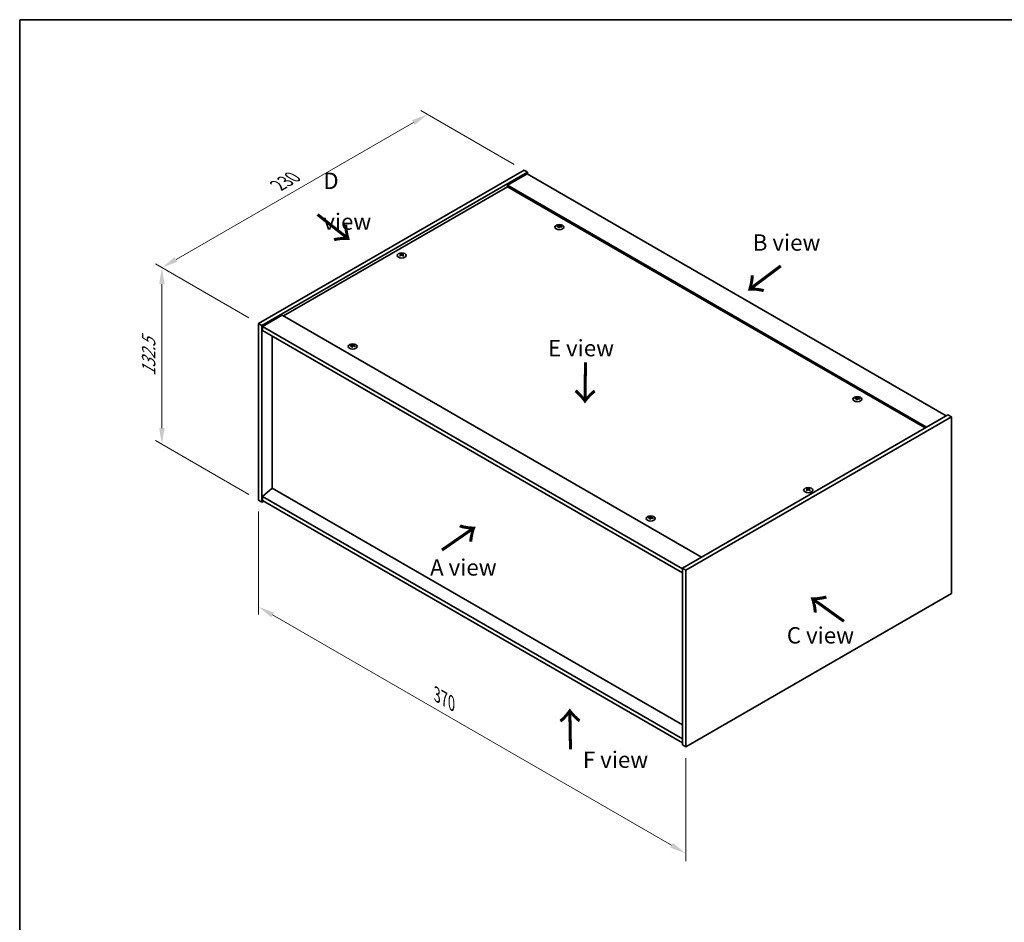
# Model space of a CAD drawing. Units: millimetres. Extents: x 0 to 8857, y 0 to 1405.
# Drawn here: x 0 to 754, y 714 to 1405 of the extents above; entities that cross this region are included whole.
import ezdxf

# ---------------------------------------------------------------- set-up
doc = ezdxf.new("R2010")
doc.units = ezdxf.units.MM
doc.header["$LTSCALE"] = 5
doc.layers.get('Defpoints').update_dxf_attribs({"lineweight": 25})
for name, color, linetype, lineweight in [('Border (ISO)', 7, 'Continuous', 35), ('Dimension (ISO)', 7, 'Continuous', 18), ('Dimension (ISO) @ 1', 7, 'Continuous', 18), ('Symbol (ISO)', 7, 'Continuous', 18), ('Visible (ISO)', 7, 'Continuous', 35), ('Visible Narrow (ISO)', 7, 'Continuous', 25)]:
    doc.layers.add(name, color=color, linetype=linetype, lineweight=lineweight)
doc.styles.add('Note Text (TK)', font='txt')
doc.dimstyles.new('Default - Method 1b (TK)', dxfattribs={"dimscale": 5, "dimtxt": 2.5, "dimasz": 2.5, "dimexe": 1, "dimexo": 1.5, "dimgap": 1, "dimtad": 1, "dimtoh": 1, "dimrnd": 1e-08, "dimdsep": 46, "dimtxsty": 'Note Text (TK)', "dimcen": 0.09, "dimdle": 5, "dimclrd": 100, "dimclre": 100, "dimclrt": 7, "dimadec": 1, "dimazin": 1, "dimtfac": 1, "dimtmove": 0, "dimatfit": 3, "dimfxl": 0, "dimtolj": 1, "dimlwd": -1, "dimlwe": -1, "dimarcsym": 0})

# ---------------------------------------------------------------- blocks, each defined once
blk = doc.blocks.new('図面枠 tk図枠')
at = {"layer": 'Border (ISO)'}
for q in [(405.5, 289), (14.5, 8)]:
    blk.add_line((14.5, 289), q, dxfattribs=at)
blk = doc.blocks.new('*D22')
at = {"layer": 'Defpoints', "color": 0, "transparency": 16777216}
for p in [(312.11, 1332.55), (386.05, 1289.86), (182.76, 1172.49)]:
    blk.add_point(p, dxfattribs=at)
at = {"layer": 'Dimension (ISO)', "color": 100, "transparency": 16777216}
for p, q in [((378.55, 1294.19), (307.11, 1335.44)), ((119.64, 1221.43), (301.29, 1326.3)), ((175.26, 1176.82), (103.82, 1218.07))]:
    blk.add_line(p, q, dxfattribs=at)
for points in [[(300.24, 1328.11), (302.33, 1324.5), (312.11, 1332.55)], [(118.6, 1223.24), (120.69, 1219.63), (108.82, 1215.18)]]:
    blk.add_solid(points, dxfattribs=at)
at = {"layer": 'Dimension (ISO)', "color": 7, "transparency": 16777216, "insert": (197.74, 1278.18), "char_height": 12.5, "attachment_point": 4, "rotation": 30, "style": 'Note Text (TK)'}
blk.add_mtext('\\A1;{\\Q-30.000;\\W0.816;\\H0.816x;230}', dxfattribs=at)
blk = doc.blocks.new('*D21')
at = {"layer": 'Defpoints', "color": 0, "transparency": 16777216}
for p in [(182.76, 1172.49), (108.82, 1079.95), (182.76, 1037.26)]:
    blk.add_point(p, dxfattribs=at)
at = {"layer": 'Dimension (ISO)', "color": 100, "transparency": 16777216}
for p, q in [((175.26, 1176.82), (103.82, 1218.07)), ((108.82, 1202.68), (108.82, 1092.45)), ((175.26, 1041.59), (103.82, 1082.84))]:
    blk.add_line(p, q, dxfattribs=at)
for points in [[(106.73, 1202.68), (110.9, 1202.68), (108.82, 1215.18)], [(106.73, 1092.45), (110.9, 1092.45), (108.82, 1079.95)]]:
    blk.add_solid(points, dxfattribs=at)
at = {"layer": 'Dimension (ISO)', "color": 7, "transparency": 16777216, "insert": (98.72, 1132.25), "char_height": 12.5, "attachment_point": 4, "rotation": 90, "style": 'Note Text (TK)'}
blk.add_mtext('\\A1;{\\Q30.000;\\W0.816;\\H0.816x;132.5}', dxfattribs=at)
blk = doc.blocks.new('*D23')
at = {"layer": 'Defpoints', "color": 0, "transparency": 16777216}
for p in [(182.76, 1037.26), (509.8, 848.45), (509.8, 766.8)]:
    blk.add_point(p, dxfattribs=at)
at = {"layer": 'Dimension (ISO)', "color": 100, "transparency": 16777216}
for p, q in [((182.76, 1028.6), (182.76, 949.84)), ((193.59, 949.37), (498.97, 773.05)), ((509.8, 839.78), (509.8, 761.03))]:
    blk.add_line(p, q, dxfattribs=at)
for points in [[(194.63, 951.17), (192.54, 947.56), (182.76, 955.62)], [(500.01, 774.86), (497.93, 771.25), (509.8, 766.8)]]:
    blk.add_solid(points, dxfattribs=at)
at = {"layer": 'Dimension (ISO)', "color": 7, "transparency": 16777216, "insert": (319.36, 888.41), "char_height": 12.5, "attachment_point": 4, "rotation": 330, "style": 'Note Text (TK)'}
blk.add_mtext('\\A1;{\\Q-30.000;\\W0.816;\\H0.816x;370}', dxfattribs=at)

msp = doc.modelspace()

# ---------------------------------------------------------------- linework, layer by layer
at = {"layer": 'Visible (ISO)'}
for p, q in [((182.76, 1172.492), (386.053, 1289.864)), ((386.053, 1289.864), (388.705, 1288.333)), ((185.412, 1170.961), (388.705, 1288.333)), ((388.263, 1287.057), (373.237, 1278.382)), ((388.263, 1287.057), (709.113, 1101.814)), ((388.705, 1288.333), (388.705, 1286.802)), ((373.237, 1277.106), (201.985, 1178.233)), ((694.087, 1093.139), (373.237, 1278.382)), ((373.237, 1278.382), (373.237, 1277.106)), ((692.982, 1092.501), (373.237, 1277.106)), ((412.594, 1246.585), (412.699, 1245.606)), ((413.429, 1247.085), (413.375, 1246.581)), ((291.817, 1225.15), (291.878, 1224.579)), ((292.906, 1225.15), (292.845, 1224.579)), ((200.88, 1178.871), (185.854, 1170.196)), ((200.88, 1178.871), (521.729, 993.629)), ((182.76, 1172.492), (185.412, 1170.961)), ((182.76, 1037.26), (182.76, 1172.492)), ((185.412, 1035.729), (185.412, 1170.961)), ((185.854, 1170.196), (185.854, 1167.134)), ((507.145, 984.698), (185.854, 1170.196)), ((185.854, 1167.134), (507.145, 981.636)), ((193.322, 1162.822), (193.322, 1046.369)), ((254.379, 1155.239), (254.484, 1154.26)), ((255.214, 1155.74), (255.16, 1155.235)), ((641.471, 1115.425), (641.417, 1114.921)), ((640.636, 1114.924), (640.741, 1113.946)), ((710.438, 1102.58), (507.145, 985.208)), ((713.09, 1101.049), (509.797, 983.677)), ((713.09, 1101.049), (710.438, 1102.58)), ((713.09, 965.817), (713.09, 1101.049)), ((193.278, 1046.395), (185.854, 1040.067)), ((507.145, 854.569), (185.854, 1040.067)), ((185.854, 1040.067), (185.854, 1037.005)), ((507.145, 865.183), (193.278, 1046.395)), ((602.944, 1045.521), (603.005, 1044.95)), ((604.033, 1045.521), (603.972, 1044.95)), ((182.76, 1037.26), (185.412, 1035.729)), ((186.738, 1036.495), (185.412, 1035.729)), ((185.854, 1037.005), (507.145, 851.507)), ((482.421, 1023.579), (482.526, 1022.6)), ((483.256, 1024.079), (483.202, 1023.575)), ((507.145, 985.208), (507.145, 849.976)), ((509.797, 983.677), (507.145, 985.208)), ((509.797, 983.677), (509.797, 848.445)), ((509.797, 848.445), (713.09, 965.817)), ((509.797, 848.445), (507.145, 849.976))]:
    msp.add_line(p, q, dxfattribs=at)
for centre in [(413.012, 1246.232), (292.362, 1224.544), (254.797, 1154.887), (641.054, 1114.572), (603.489, 1044.915), (482.838, 1023.227)]:
    msp.add_ellipse(centre, major_axis=(-3.5, 0), ratio=0.5773503, dxfattribs=at)
for centre, major_axis, ratio, start_param, end_param in [((413.012, 1246.673), (-1.875, 0), 0.5773503, 5.9151887, 6.2158437), ((413.108, 1240.124), (8.067, -2.845), 0.7424651, 1.9132467, 2.0650839), ((412.922, 1239.636), (-7.881, 3.327), 0.8458781, 5.1031692, 5.2550065), ((413.435, 1239.828), (-0.426, -8.543), 0.2196973, 3.8197715, 3.9716087), ((413.012, 1246.673), (-1.875, 0), 0.5773503, 1.2027997, 1.5034547), ((413.433, 1239.824), (-0.505, -8.539), 0.2322405, 3.5359601, 3.6877973), ((412.59, 1239.936), (1.724, 8.378), 0.1316017, 0.7051757, 0.857013), ((413.012, 1246.673), (1.875, 0), 0.5773503, 1.2027997, 1.5034547), ((412.589, 1239.932), (1.645, 8.394), 0.1190586, 0.4180838, 0.569921), ((413.102, 1240.125), (8.13, -2.661), 0.7452393, 1.6104464, 1.7622836), ((412.915, 1239.637), (-7.785, 3.544), 0.8431039, 4.8406877, 4.9925249), ((413.012, 1246.673), (1.875, 0), 0.5773503, 5.9151887, 6.2158437), ((292.362, 1224.985), (1.875, 0), 0.5773503, 2.205867, 2.506522), ((292.67, 1218.367), (4.754, -7.111), 0.5202741, 2.3867797, 2.538617), ((292.67, 1218.017), (-3.626, -7.747), 0.6209129, 3.9422065, 4.0940438), ((292.362, 1224.985), (-1.875, 0), 0.5773503, 0.6350706, 0.9357257), ((292.058, 1218.014), (-3.731, 7.697), 0.6299966, 5.6081588, 5.759996), ((292.058, 1218.37), (4.85, 7.046), 0.5293578, 0.8960131, 1.0478503), ((292.665, 1218.014), (-3.731, -7.697), 0.6299966, 3.6647819, 3.8166192), ((292.665, 1218.37), (4.85, -7.046), 0.5293578, 2.0937423, 2.2455796), ((292.053, 1218.367), (4.754, 7.111), 0.5202741, 0.6029757, 0.7548129), ((292.053, 1218.017), (-3.626, 7.747), 0.6209129, 5.3307342, 5.4825714), ((292.362, 1224.985), (1.875, 0), 0.5773503, 0.6350706, 0.9357257), ((292.362, 1224.985), (-1.875, 0), 0.5773503, 2.205867, 2.506522), ((254.797, 1155.328), (-1.875, 0), 0.5773503, 5.9151887, 6.2158437), ((254.893, 1148.778), (8.067, -2.845), 0.7424651, 1.9132467, 2.0650839), ((254.707, 1148.291), (-7.881, 3.327), 0.8458781, 5.1031692, 5.2550065), ((255.219, 1148.483), (-0.426, -8.543), 0.2196973, 3.8197715, 3.9716087), ((254.797, 1155.328), (-1.875, 0), 0.5773503, 1.2027997, 1.5034547), ((255.218, 1148.479), (-0.505, -8.539), 0.2322405, 3.5359601, 3.6877973), ((254.375, 1148.591), (1.724, 8.378), 0.1316017, 0.7051757, 0.857013), ((254.797, 1155.328), (1.875, 0), 0.5773503, 1.2027997, 1.5034547), ((254.374, 1148.587), (1.645, 8.394), 0.1190586, 0.4180838, 0.569921), ((254.887, 1148.779), (8.13, -2.661), 0.7452393, 1.6104464, 1.7622836), ((254.7, 1148.291), (-7.785, 3.544), 0.8431039, 4.8406877, 4.9925249), ((254.797, 1155.328), (1.875, 0), 0.5773503, 5.9151887, 6.2158437), ((641.054, 1115.013), (-1.875, 0), 0.5773503, 5.9151887, 6.2158437), ((640.964, 1107.976), (-7.881, 3.327), 0.8458781, 5.1031692, 5.2550065), ((641.475, 1108.164), (-0.505, -8.539), 0.2322405, 3.5359601, 3.6877973), ((641.054, 1115.013), (1.875, 0), 0.5773503, 1.2027997, 1.5034547), ((640.631, 1108.272), (1.645, 8.394), 0.1190586, 0.4180838, 0.569921), ((640.957, 1107.977), (-7.785, 3.544), 0.8431039, 4.8406877, 4.9925249), ((641.15, 1108.464), (8.067, -2.845), 0.7424651, 1.9132467, 2.0650839), ((641.477, 1108.168), (-0.426, -8.543), 0.2196973, 3.8197715, 3.9716087), ((641.054, 1115.013), (-1.875, 0), 0.5773503, 1.2027997, 1.5034547), ((640.632, 1108.276), (1.724, 8.378), 0.1316017, 0.7051757, 0.857013), ((641.144, 1108.464), (8.13, -2.661), 0.7452393, 1.6104464, 1.7622836), ((641.054, 1115.013), (1.875, 0), 0.5773503, 5.9151887, 6.2158437), ((603.489, 1045.356), (1.875, 0), 0.5773503, 2.205867, 2.506522), ((603.797, 1038.738), (4.754, -7.111), 0.5202741, 2.3867797, 2.538617), ((603.797, 1038.388), (-3.626, -7.747), 0.6209129, 3.9422065, 4.0940438), ((603.489, 1045.356), (-1.875, 0), 0.5773503, 0.6350706, 0.9357257), ((603.185, 1038.385), (-3.731, 7.697), 0.6299966, 5.6081588, 5.759996), ((603.185, 1038.741), (4.85, 7.046), 0.5293578, 0.8960131, 1.0478503), ((603.792, 1038.385), (-3.731, -7.697), 0.6299966, 3.6647819, 3.8166192), ((603.792, 1038.741), (4.85, -7.046), 0.5293578, 2.0937423, 2.2455796), ((603.18, 1038.738), (4.754, 7.111), 0.5202741, 0.6029757, 0.7548129), ((603.18, 1038.388), (-3.626, 7.747), 0.6209129, 5.3307342, 5.4825714), ((603.489, 1045.356), (1.875, 0), 0.5773503, 0.6350706, 0.9357257), ((603.489, 1045.356), (-1.875, 0), 0.5773503, 2.205867, 2.506522), ((482.838, 1023.667), (-1.875, 0), 0.5773503, 5.9151887, 6.2158437), ((482.935, 1017.118), (8.067, -2.845), 0.7424651, 1.9132467, 2.0650839), ((482.748, 1016.631), (-7.881, 3.327), 0.8458781, 5.1031692, 5.2550065), ((483.261, 1016.823), (-0.426, -8.543), 0.2196973, 3.8197715, 3.9716087), ((482.838, 1023.667), (-1.875, 0), 0.5773503, 1.2027997, 1.5034547), ((483.26, 1016.819), (-0.505, -8.539), 0.2322405, 3.5359601, 3.6877973), ((482.417, 1016.931), (1.724, 8.378), 0.1316017, 0.7051757, 0.857013), ((482.838, 1023.667), (1.875, 0), 0.5773503, 1.2027997, 1.5034547), ((482.416, 1016.927), (1.645, 8.394), 0.1190586, 0.4180838, 0.569921), ((482.929, 1017.119), (8.13, -2.661), 0.7452393, 1.6104464, 1.7622836), ((482.742, 1016.631), (-7.785, 3.544), 0.8431039, 4.8406877, 4.9925249), ((482.838, 1023.667), (1.875, 0), 0.5773503, 5.9151887, 6.2158437)]:
    msp.add_ellipse(centre, major_axis=major_axis, ratio=ratio, start_param=start_param, end_param=end_param, dxfattribs=at)
for points, weights in [([(411.417, 1246.754), (411.343, 1246.901), (411.262, 1247.063)], [1.00883409939, 1.00548709876, 1]), ([(413.138, 1247.753), (413.117, 1246.823), (413.104, 1246.232)], [1, 1.02702428493, 1.00213791734]), ([(414.882, 1246.6), (414.785, 1246.444), (414.697, 1246.302)], [1, 1.00613643648, 1.00959629055]), ([(291.369, 1225.422), (291.312, 1225.626), (291.249, 1225.856)], [1.01039402946, 1.00687859509, 1]), ([(293.474, 1225.856), (293.411, 1225.626), (293.355, 1225.422)], [1, 1.00687859506, 1.01039402941]), ([(253.201, 1155.408), (253.128, 1155.555), (253.047, 1155.717)], [1.00883409939, 1.00548709876, 1]), ([(254.923, 1156.408), (254.902, 1155.477), (254.889, 1154.887)], [1, 1.02702428493, 1.00213791734]), ([(256.667, 1155.255), (256.57, 1155.098), (256.482, 1154.957)], [1, 1.00613643648, 1.00959629055]), ([(639.458, 1115.093), (639.385, 1115.241), (639.304, 1115.402)], [1.00883409939, 1.00548709876, 1]), ([(641.18, 1116.093), (641.159, 1115.163), (641.146, 1114.572)], [1, 1.02702428493, 1.00213791734]), ([(642.924, 1114.94), (642.827, 1114.783), (642.739, 1114.642)], [1, 1.00613643648, 1.00959629055]), ([(602.496, 1045.792), (602.439, 1045.997), (602.376, 1046.227)], [1.01039402946, 1.00687859509, 1]), ([(604.601, 1046.227), (604.538, 1045.997), (604.482, 1045.792)], [1, 1.00687859506, 1.01039402941]), ([(481.243, 1023.748), (481.17, 1023.895), (481.089, 1024.057)], [1.00883409939, 1.00548709876, 1]), ([(482.965, 1024.748), (482.944, 1023.817), (482.931, 1023.227)], [1, 1.02702428493, 1.00213791735]), ([(484.709, 1023.595), (484.612, 1023.438), (484.524, 1023.297)], [1, 1.00613643648, 1.00959629055])]:
    msp.add_rational_spline(points, weights, degree=2, dxfattribs=at)
for points, knots in [([(412.389, 1246.721), (412.422, 1246.718), (412.454, 1246.711), (412.512, 1246.69), (412.536, 1246.675), (412.571, 1246.642), (412.585, 1246.622), (412.596, 1246.581), (412.595, 1246.56), (412.589, 1246.54)], [0, 0, 0, 0, 0.007967957, 0.007967957, 0.015935913, 0.015935913, 0.023904898, 0.023904898, 0.031539627, 0.031539627, 0.031539627, 0.031539627]), ([(412.835, 1247.182), (412.827, 1247.165), (412.813, 1247.148), (412.772, 1247.117), (412.745, 1247.103), (412.689, 1247.083), (412.656, 1247.075), (412.588, 1247.066), (412.553, 1247.065), (412.522, 1247.067)], [0, 0, 0, 0, 0.007968104, 0.007968104, 0.015936209, 0.015936209, 0.023905046, 0.023905046, 0.031539627, 0.031539627, 0.031539627, 0.031539627]), ([(413.188, 1246.463), (413.196, 1246.484), (413.211, 1246.504), (413.252, 1246.539), (413.278, 1246.554), (413.334, 1246.574), (413.368, 1246.581), (413.436, 1246.586), (413.47, 1246.584), (413.502, 1246.579)], [0, 0, 0, 0, 0.007967957, 0.007967957, 0.015935913, 0.015935913, 0.023904898, 0.023904898, 0.031539627, 0.031539627, 0.031539627, 0.031539627]), ([(413.634, 1246.925), (413.602, 1246.931), (413.569, 1246.941), (413.512, 1246.967), (413.487, 1246.982), (413.452, 1247.015), (413.439, 1247.034), (413.427, 1247.071), (413.428, 1247.089), (413.434, 1247.106)], [0, 0, 0, 0, 0.007968104, 0.007968104, 0.015936209, 0.015936209, 0.023905046, 0.023905046, 0.031539627, 0.031539627, 0.031539627, 0.031539627]), ([(291.742, 1225.242), (291.765, 1225.23), (291.785, 1225.214), (291.811, 1225.178), (291.817, 1225.158), (291.817, 1225.12), (291.81, 1225.099), (291.783, 1225.06), (291.764, 1225.042), (291.742, 1225.027)], [0, 0, 0, 0, 0.007968104, 0.007968104, 0.015936209, 0.015936209, 0.023905046, 0.023905046, 0.031539627, 0.031539627, 0.031539627, 0.031539627]), ([(292.547, 1225.492), (292.524, 1225.481), (292.494, 1225.471), (292.428, 1225.458), (292.393, 1225.455), (292.326, 1225.455), (292.291, 1225.458), (292.227, 1225.472), (292.199, 1225.481), (292.176, 1225.492)], [0, 0, 0, 0, 0.007967957, 0.007967957, 0.015935913, 0.015935913, 0.023904898, 0.023904898, 0.031539627, 0.031539627, 0.031539627, 0.031539627]), ([(292.176, 1224.777), (292.2, 1224.792), (292.23, 1224.805), (292.295, 1224.822), (292.33, 1224.826), (292.397, 1224.826), (292.432, 1224.821), (292.496, 1224.804), (292.524, 1224.791), (292.547, 1224.777)], [0, 0, 0, 0, 0.007968104, 0.007968104, 0.015936209, 0.015936209, 0.023905046, 0.023905046, 0.031539627, 0.031539627, 0.031539627, 0.031539627]), ([(292.981, 1225.027), (292.958, 1225.043), (292.938, 1225.062), (292.912, 1225.101), (292.906, 1225.122), (292.906, 1225.161), (292.913, 1225.181), (292.94, 1225.215), (292.959, 1225.23), (292.981, 1225.242)], [0, 0, 0, 0, 0.007967957, 0.007967957, 0.015935913, 0.015935913, 0.023904898, 0.023904898, 0.031539627, 0.031539627, 0.031539627, 0.031539627]), ([(254.174, 1155.375), (254.206, 1155.373), (254.239, 1155.366), (254.297, 1155.344), (254.321, 1155.329), (254.356, 1155.297), (254.37, 1155.277), (254.381, 1155.236), (254.38, 1155.214), (254.374, 1155.194)], [0, 0, 0, 0, 0.007967957, 0.007967957, 0.015935913, 0.015935913, 0.023904898, 0.023904898, 0.031539627, 0.031539627, 0.031539627, 0.031539627]), ([(254.62, 1155.837), (254.612, 1155.82), (254.598, 1155.802), (254.557, 1155.771), (254.53, 1155.758), (254.474, 1155.737), (254.44, 1155.729), (254.372, 1155.72), (254.338, 1155.719), (254.307, 1155.721)], [0, 0, 0, 0, 0.007968104, 0.007968104, 0.015936209, 0.015936209, 0.023905046, 0.023905046, 0.031539627, 0.031539627, 0.031539627, 0.031539627]), ([(254.973, 1155.118), (254.981, 1155.138), (254.995, 1155.159), (255.036, 1155.194), (255.063, 1155.209), (255.119, 1155.229), (255.153, 1155.236), (255.221, 1155.241), (255.255, 1155.239), (255.286, 1155.233)], [0, 0, 0, 0, 0.007967957, 0.007967957, 0.015935913, 0.015935913, 0.023904898, 0.023904898, 0.031539627, 0.031539627, 0.031539627, 0.031539627]), ([(255.419, 1155.579), (255.387, 1155.585), (255.354, 1155.595), (255.296, 1155.621), (255.272, 1155.637), (255.237, 1155.669), (255.224, 1155.688), (255.212, 1155.725), (255.213, 1155.744), (255.219, 1155.76)], [0, 0, 0, 0, 0.007968104, 0.007968104, 0.015936209, 0.015936209, 0.023905046, 0.023905046, 0.031539627, 0.031539627, 0.031539627, 0.031539627]), ([(640.877, 1115.522), (640.869, 1115.505), (640.855, 1115.488), (640.814, 1115.457), (640.787, 1115.443), (640.731, 1115.423), (640.697, 1115.414), (640.629, 1115.406), (640.595, 1115.405), (640.564, 1115.407)], [0, 0, 0, 0, 0.007968104, 0.007968104, 0.015936209, 0.015936209, 0.023905046, 0.023905046, 0.031539627, 0.031539627, 0.031539627, 0.031539627]), ([(641.676, 1115.265), (641.644, 1115.271), (641.611, 1115.281), (641.554, 1115.307), (641.529, 1115.322), (641.494, 1115.355), (641.481, 1115.374), (641.469, 1115.411), (641.47, 1115.429), (641.476, 1115.445)], [0, 0, 0, 0, 0.007968104, 0.007968104, 0.015936209, 0.015936209, 0.023905046, 0.023905046, 0.031539627, 0.031539627, 0.031539627, 0.031539627]), ([(640.431, 1115.061), (640.463, 1115.058), (640.496, 1115.051), (640.554, 1115.03), (640.578, 1115.015), (640.613, 1114.982), (640.627, 1114.962), (640.638, 1114.921), (640.637, 1114.9), (640.631, 1114.88)], [0, 0, 0, 0, 0.007967957, 0.007967957, 0.015935913, 0.015935913, 0.023904898, 0.023904898, 0.031539627, 0.031539627, 0.031539627, 0.031539627]), ([(641.23, 1114.803), (641.238, 1114.824), (641.252, 1114.844), (641.293, 1114.879), (641.32, 1114.894), (641.376, 1114.914), (641.41, 1114.921), (641.478, 1114.926), (641.512, 1114.924), (641.543, 1114.919)], [0, 0, 0, 0, 0.007967957, 0.007967957, 0.015935913, 0.015935913, 0.023904898, 0.023904898, 0.031539627, 0.031539627, 0.031539627, 0.031539627]), ([(602.869, 1045.613), (602.892, 1045.601), (602.912, 1045.585), (602.938, 1045.549), (602.944, 1045.529), (602.944, 1045.491), (602.937, 1045.47), (602.91, 1045.431), (602.891, 1045.413), (602.869, 1045.398)], [0, 0, 0, 0, 0.007968104, 0.007968104, 0.015936209, 0.015936209, 0.023905046, 0.023905046, 0.031539627, 0.031539627, 0.031539627, 0.031539627]), ([(603.674, 1045.863), (603.651, 1045.852), (603.621, 1045.842), (603.555, 1045.828), (603.52, 1045.825), (603.453, 1045.826), (603.418, 1045.829), (603.354, 1045.842), (603.326, 1045.852), (603.303, 1045.863)], [0, 0, 0, 0, 0.007967957, 0.007967957, 0.015935913, 0.015935913, 0.023904898, 0.023904898, 0.031539627, 0.031539627, 0.031539627, 0.031539627]), ([(603.303, 1045.147), (603.327, 1045.163), (603.357, 1045.176), (603.422, 1045.193), (603.457, 1045.197), (603.524, 1045.197), (603.559, 1045.192), (603.623, 1045.175), (603.651, 1045.162), (603.674, 1045.147)], [0, 0, 0, 0, 0.007968104, 0.007968104, 0.015936209, 0.015936209, 0.023905046, 0.023905046, 0.031539627, 0.031539627, 0.031539627, 0.031539627]), ([(604.108, 1045.398), (604.085, 1045.414), (604.065, 1045.432), (604.039, 1045.472), (604.033, 1045.493), (604.033, 1045.531), (604.04, 1045.551), (604.067, 1045.586), (604.086, 1045.601), (604.108, 1045.613)], [0, 0, 0, 0, 0.007967957, 0.007967957, 0.015935913, 0.015935913, 0.023904898, 0.023904898, 0.031539627, 0.031539627, 0.031539627, 0.031539627]), ([(482.216, 1023.715), (482.248, 1023.712), (482.281, 1023.706), (482.339, 1023.684), (482.363, 1023.669), (482.398, 1023.637), (482.411, 1023.617), (482.423, 1023.575), (482.422, 1023.554), (482.416, 1023.534)], [0, 0, 0, 0, 0.007967957, 0.007967957, 0.015935913, 0.015935913, 0.023904898, 0.023904898, 0.031539627, 0.031539627, 0.031539627, 0.031539627]), ([(482.662, 1024.176), (482.654, 1024.16), (482.64, 1024.142), (482.599, 1024.111), (482.572, 1024.098), (482.516, 1024.077), (482.482, 1024.069), (482.414, 1024.06), (482.38, 1024.059), (482.349, 1024.061)], [0, 0, 0, 0, 0.007968104, 0.007968104, 0.015936209, 0.015936209, 0.023905046, 0.023905046, 0.031539627, 0.031539627, 0.031539627, 0.031539627]), ([(483.015, 1023.458), (483.023, 1023.478), (483.037, 1023.499), (483.078, 1023.534), (483.105, 1023.548), (483.161, 1023.569), (483.195, 1023.576), (483.263, 1023.581), (483.297, 1023.579), (483.328, 1023.573)], [0, 0, 0, 0, 0.007967957, 0.007967957, 0.015935913, 0.015935913, 0.023904898, 0.023904898, 0.031539627, 0.031539627, 0.031539627, 0.031539627]), ([(483.461, 1023.919), (483.429, 1023.925), (483.396, 1023.935), (483.338, 1023.961), (483.314, 1023.977), (483.279, 1024.009), (483.265, 1024.028), (483.254, 1024.065), (483.255, 1024.084), (483.261, 1024.1)], [0, 0, 0, 0, 0.007968104, 0.007968104, 0.015936209, 0.015936209, 0.023905046, 0.023905046, 0.031539627, 0.031539627, 0.031539627, 0.031539627])]:
    msp.add_open_spline(points, degree=3, knots=knots, dxfattribs=at)
at = {"layer": 'Visible Narrow (ISO)'}
for p, q in [((412.522, 1247.067), (412.514, 1246.687)), ((412.589, 1246.54), (412.685, 1245.607)), ((412.835, 1247.182), (412.972, 1245.853)), ((413.634, 1246.925), (413.626, 1246.556)), ((291.742, 1225.027), (291.78, 1224.511)), ((292.176, 1225.492), (292.122, 1224.742)), ((292.547, 1225.492), (292.601, 1224.742)), ((292.981, 1225.027), (292.944, 1224.511)), ((254.307, 1155.721), (254.299, 1155.341)), ((254.374, 1155.194), (254.47, 1154.262)), ((254.62, 1155.837), (254.757, 1154.507)), ((255.419, 1155.579), (255.411, 1155.211)), ((640.564, 1115.407), (640.556, 1115.026)), ((640.877, 1115.522), (641.014, 1114.192)), ((641.676, 1115.265), (641.668, 1114.896)), ((640.631, 1114.88), (640.727, 1113.947)), ((602.869, 1045.398), (602.907, 1044.882)), ((603.303, 1045.863), (603.249, 1045.113)), ((603.674, 1045.863), (603.728, 1045.113)), ((604.108, 1045.398), (604.071, 1044.882)), ((482.349, 1024.061), (482.341, 1023.681)), ((482.416, 1023.534), (482.512, 1022.601)), ((482.662, 1024.176), (482.799, 1022.847)), ((483.461, 1023.919), (483.453, 1023.551))]:
    msp.add_line(p, q, dxfattribs=at)

# ---------------------------------------------------------------- block references
at = {"xscale": 5, "yscale": 5, "zscale": 5}
msp.add_blockref('図面枠 tk図枠', (-72.5, -40), dxfattribs=at)

# ---------------------------------------------------------------- texts
at = {"layer": 'Symbol (ISO)', "color": 7, "char_height": 12.5, "attachment_point": 4, "line_spacing_factor": 1.5, "style": 'Note Text (TK)'}
for s, insert, width in [('{\\fＭＳ Ｐゴシック|b0|i0;D view}', (232.346, 1266.028), 52.19298), ('{\\fＭＳ Ｐゴシック|b0|i0;B view}', (561.044, 1234.433), 51.97368), ('{\\fＭＳ Ｐゴシック|b0|i0;E view}', (404.291, 1153.604), 50.65789), ('{\\fＭＳ Ｐゴシック|b0|i0;A view}', (314.08, 985.761), 51.90058), ('{\\fＭＳ Ｐゴシック|b0|i0;C view}', (587.127, 933.767), 52.48538), ('{\\fＭＳ Ｐゴシック|b0|i0;F view}', (431.033, 838.581), 50.3655)]:
    msp.add_mtext(s, dxfattribs=dict(at, insert=insert, width=width))
at = {"layer": 'Symbol (ISO)', "color": 7, "char_height": 25, "width": 37.4269, "attachment_point": 4, "line_spacing_factor": 1.5, "style": 'Note Text (TK)'}
for insert, rotation in [((226.604, 1256.316), 321.822006), ((583.278, 1217.713), 216.858459), ((432.596, 1144.041), 269.195104), ((322.288, 997.881), 34.75263), ((632.194, 944.061), 144.357665), ((422.025, 845.079), 90.999721)]:
    msp.add_mtext('{\\fＭＳ Ｐゴシック|b0|i0;\\H25.0000;→}', dxfattribs=dict(at, insert=insert, rotation=rotation))

# ---------------------------------------------------------------- dimensions: what is measured, and where the dimension line sits
at = {"layer": 'Dimension (ISO) @ 1', "color": 100, "true_color": 0x00ff3f}
for base, p1, p2, angle, text, override, picture, middle in [((312.111, 1332.554), (182.76, 1172.492), (386.053, 1289.864), 210, '{\\Q-30.000;\\W0.816;\\H0.816x;<>}', {"dimscale": 1, "dimtxt": 12.5, "dimasz": 12.5, "dimexe": 5, "dimexo": 7.5, "dimgap": 5, "dimtoh": 0, "dimdec": 2, "dimlfac": 0.979796, "dimcen": 0.45, "dimtol": 0, "dimlim": 0, "dimtp": 0, "dimtm": 0, "dimtdec": 2, "dimtix": 0, "dimtofl": 0, "dimtmove": 0, "dimatfit": 1}, '*D22', (210.465, 1273.868)), ((108.818, 1079.95), (182.76, 1172.492), (182.76, 1037.26), 90, '{\\Q30.000;\\W0.816;\\H0.816x;<>}', {"dimscale": 1, "dimtxt": 12.5, "dimasz": 12.5, "dimexe": 5, "dimexo": 7.5, "dimgap": 5, "dimtoh": 0, "dimlfac": 0.979796, "dimcen": 0.45, "dimtix": 0, "dimtofl": 0, "dimtmove": 0, "dimatfit": 1}, '*D21', (108.818, 1147.567)), ((509.797, 766.803), (182.76, 1037.26), (509.797, 848.445), 150, '{\\Q-30.000;\\W0.816;\\H0.816x;<>}', {"dimscale": 1, "dimtxt": 12.5, "dimasz": 12.5, "dimexe": 5, "dimexo": 7.5, "dimgap": 5, "dimtoh": 0, "dimlfac": 0.979796, "dimcen": 0.45, "dimtix": 0, "dimtofl": 0, "dimtmove": 0, "dimatfit": 1}, '*D23', (321.992, 875.233))]:
    dim = msp.add_linear_dim(base=base, p1=p1, p2=p2, angle=angle, text=text, dimstyle='Default - Method 1b (TK)', override=override, dxfattribs=at)
    dim.commit()
    dim.dimension.update_dxf_attribs({"geometry": picture, "text_midpoint": middle, "dimtype": 128})

doc.saveas('drawing.dxf')
